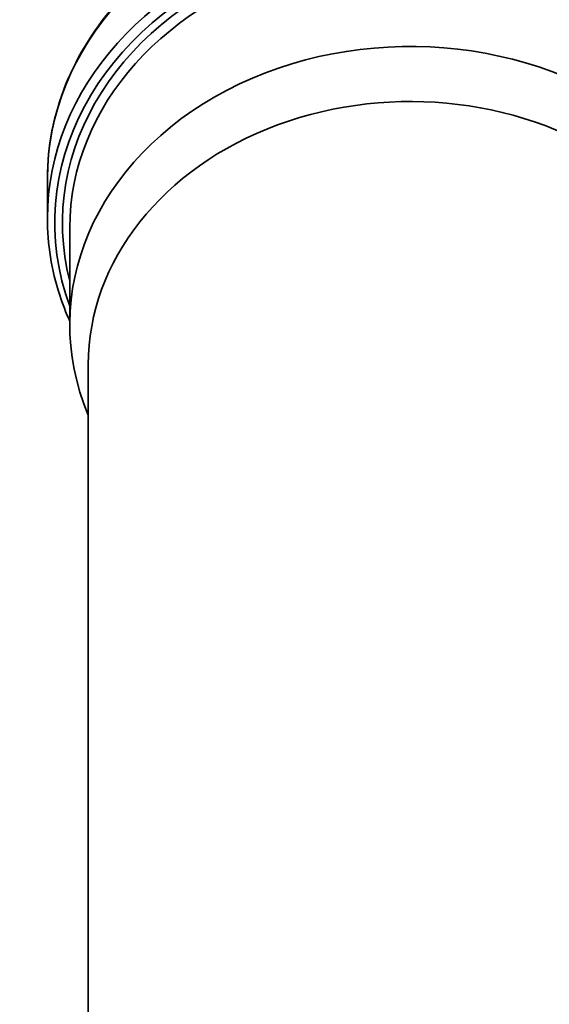
# Model space of a CAD drawing. Units: millimetres. Extents: x 0 to 420, y 0 to 297.
# Drawn here: x 277 to 280, y 174 to 177 of the extents above; entities that cross this region are included whole.
import ezdxf

# ---------------------------------------------------------------- set-up
doc = ezdxf.new("R2010")
doc.units = ezdxf.units.MM
doc.layers.add('Visible Edges(kwh)', color=7, linetype='Continuous', lineweight=35)
doc.layers.add('Visible Tangent Edges(kwh)', color=7, linetype='Continuous', lineweight=35)

msp = doc.modelspace()

# ---------------------------------------------------------------- linework, layer by layer
at = {"layer": 'Visible Edges(kwh)'}
for p, q in [((277.59819, 176.56141), (277.59819, 176.71637)), ((277.68507, 176.14814), (277.68507, 176.52395)), ((277.75694, 167.23415), (277.75694, 175.99327))]:
    msp.add_line(p, q, dxfattribs=at)
for centre, major_axis, start_param, end_param in [((279.00694, 176.14814), (-1.32188, 0), 3.946607, 6.6144663), ((279.00694, 175.99327), (-1.25, 0), 3.9917234, 6.2831853)]:
    msp.add_ellipse(centre, major_axis=major_axis, ratio=0.8164966, start_param=start_param, end_param=end_param, dxfattribs=at)
for points, knots in [([(277.59819, 176.71637), (277.59819, 176.83908), (277.6222, 176.96175), (277.71573, 177.1949), (277.78539, 177.30529), (277.96356, 177.50302), (278.07229, 177.59017), (278.31785, 177.73226), (278.45476, 177.78705), (278.74277, 177.85855), (278.89385, 177.87521), (279.19482, 177.86866), (279.34467, 177.84545), (279.62794, 177.76139), (279.76132, 177.70058), (279.99359, 177.55021), (280.09359, 177.46188), (280.17492, 177.36291)], [3.1415927, 3.1415927, 3.1415927, 3.1415927, 3.4581213, 3.4581213, 3.7758951, 3.7758951, 4.0958578, 4.0958578, 4.4171901, 4.4171901, 4.7390299, 4.7390299, 5.0609689, 5.0609689, 5.3827628, 5.3827628, 5.6921677, 5.6921677, 5.6921677, 5.6921677]), ([(277.68507, 176.16156), (277.67013, 176.19484), (277.65705, 176.2287), (277.61429, 176.36012), (277.59819, 176.46076), (277.59819, 176.56141)], [9.07346703, 9.07346703, 9.07346703, 9.07346703, 9.16514962, 9.16514962, 9.42477796, 9.42477796, 9.42477796, 9.42477796])]:
    msp.add_open_spline(points, degree=3, knots=knots, dxfattribs=at)
at = {"layer": 'Visible Tangent Edges(kwh)'}
for centre, major_axis, start_param, end_param in [((279.00694, 176.71637), (-1.40875, 0), 3.7349075, 6.2831853), ((279.00694, 176.56141), (-1.40875, 0), 3.7560226, 6.2831853), ((279.00694, 176.54343), (-1.38022, 0), 3.759752, 6.5749935), ((279.00694, 176.54193), (-1.3504, 0), 3.7534401, 6.4890939), ((279.00694, 176.52395), (-1.32188, 0), 3.7562063, 6.2831853)]:
    msp.add_ellipse(centre, major_axis=major_axis, ratio=0.8164966, start_param=start_param, end_param=end_param, dxfattribs=at)

doc.saveas('drawing.dxf')
